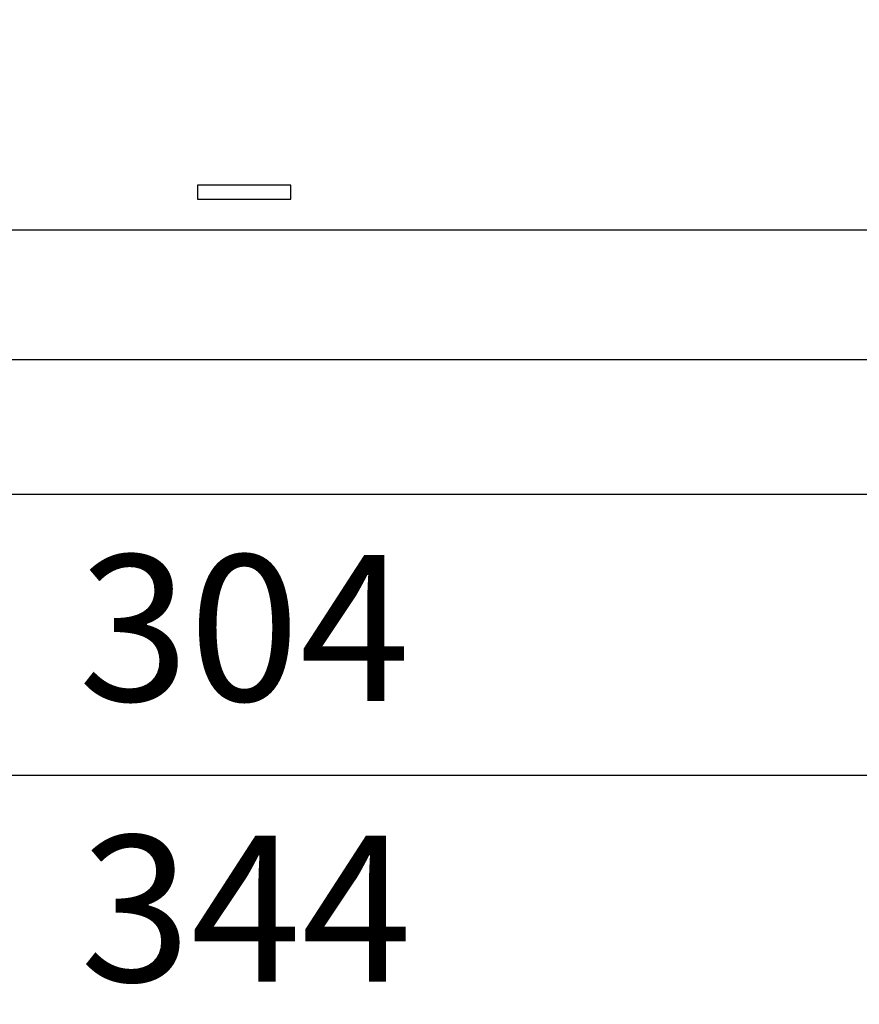
# Model space of a CAD drawing. Units: millimetres. Extents: x 72 to 8628, y -1389 to 626.
# Drawn here: x 7326 to 7469, y -448 to -280 of the extents above; entities that cross this region are included whole.
import ezdxf

# ---------------------------------------------------------------- set-up
doc = ezdxf.new("R2010")
doc.units = ezdxf.units.MM
doc.header["$MEASUREMENT"] = 0
doc.layers.add('Dimensions', color=7, linetype='Continuous')
doc.styles.get("Standard").update_dxf_attribs({"font": 'helr45w_0.ttf'})
doc.dimstyles.get("Standard").update_dxf_attribs({"dimscale": 10, "dimtxt": 2.5, "dimasz": 0.8, "dimexe": 1, "dimexo": 1, "dimgap": 1, "dimtad": 2, "dimtih": 1, "dimtoh": 1, "dimdec": 0, "dimzin": 0, "dimdsep": 46, "dimtxsty": 'Standard', "dimblk": 'DOT', "dimcen": 2, "dimclrd": 1, "dimclre": 1, "dimclrt": 1, "dimadec": 0, "dimazin": 0, "dimtfac": 1, "dimtdec": 0, "dimtofl": 0, "dimtmove": 0, "dimatfit": 3, "dimfxl": 1, "dimtolj": 1, "dimtzin": 0, "dimarcsym": 0})

# ---------------------------------------------------------------- blocks, each defined once
blk = doc.blocks.new('_Dot')
at = {"color": 0, "linetype": 'ByBlock', "lineweight": -2}
blk.add_line((-0.5, 0), (-1, 0), dxfattribs=at)
at = {"color": 0, "linetype": 'ByBlock', "const_width": 0.5}
blk.add_lwpolyline([(-0.25, 0, 1), (0.25, 0, 1)], format="xyb", close=True, dxfattribs=at)
blk = doc.blocks.new('*D16')
at = {"layer": 'Dimensions', "color": 1, "lineweight": -2, "transparency": 16777216}
for p, q in [((7515.95, -289.82), (7515.95, -371.14)), ((7211.99, -290.23), (7211.99, -371.14)), ((7507.95, -361.14), (7219.99, -361.14))]:
    blk.add_line(p, q, dxfattribs=at)
at = {"layer": 'Dimensions', "color": 1, "lineweight": -2, "transparency": 16777216, "xscale": 8, "yscale": 8, "zscale": 8, "rotation": 180}
blk.add_blockref('_Dot', (7211.99, -361.14), dxfattribs=at)
at = {"layer": 'Dimensions', "color": 1, "lineweight": -2, "transparency": 16777216, "xscale": 8, "yscale": 8, "zscale": 8}
blk.add_blockref('_Dot', (7515.95, -361.14), dxfattribs=at)
at = {"layer": 'Dimensions', "color": 1, "transparency": 16777216, "insert": (7363.97, -383.97), "char_height": 25, "attachment_point": 5}
blk.add_mtext('\\A1;304', dxfattribs=at)
blk = doc.blocks.new('*D17')
at = {"layer": 'Dimensions', "color": 1, "lineweight": -2, "transparency": 16777216}
for p, q in [((7193.37, -325.53), (7193.37, -419.17)), ((7535.17, -325.53), (7535.17, -419.17)), ((7201.37, -409.17), (7527.17, -409.17))]:
    blk.add_line(p, q, dxfattribs=at)
at = {"layer": 'Dimensions', "color": 1, "lineweight": -2, "transparency": 16777216, "xscale": 8, "yscale": 8, "zscale": 8, "rotation": 180}
blk.add_blockref('_Dot', (7193.37, -409.17), dxfattribs=at)
at = {"layer": 'Dimensions', "color": 1, "lineweight": -2, "transparency": 16777216, "xscale": 8, "yscale": 8, "zscale": 8}
blk.add_blockref('_Dot', (7535.17, -409.17), dxfattribs=at)
at = {"layer": 'Dimensions', "color": 1, "transparency": 16777216, "insert": (7364.27, -432.01), "char_height": 25, "attachment_point": 5}
blk.add_mtext('\\A1;344', dxfattribs=at)

msp = doc.modelspace()

# ---------------------------------------------------------------- linework, layer by layer
for p, q in [((7371.97, -308.13), (7355.97, -308.13)), ((7355.97, -308.13), (7355.97, -310.53)), ((7371.97, -310.53), (7371.97, -308.13)), ((7355.97, -310.53), (7371.97, -310.53)), ((7213.31, -315.83), (7514.63, -315.83)), ((7212.57, -338.03), (7515.37, -338.03))]:
    msp.add_line(p, q)

# ---------------------------------------------------------------- dimensions: what is measured, and where the dimension line sits
at = {"layer": 'Dimensions'}
dim = msp.add_linear_dim(base=(7211.99, -361.14), p1=(7515.95, -279.82), p2=(7211.99, -280.23), dimstyle='Standard', dxfattribs=at)
dim.commit()
dim.dimension.update_dxf_attribs({"geometry": '*D16', "text_midpoint": (7363.97, -383.97)})
dim = msp.add_linear_dim(base=(7535.17, -409.17), p1=(7193.37, -315.53), p2=(7535.17, -315.53), text='344', dimstyle='Standard', dxfattribs=at)
dim.commit()
dim.dimension.update_dxf_attribs({"geometry": '*D17', "text_midpoint": (7364.27, -432.01)})

doc.saveas('drawing.dxf')
